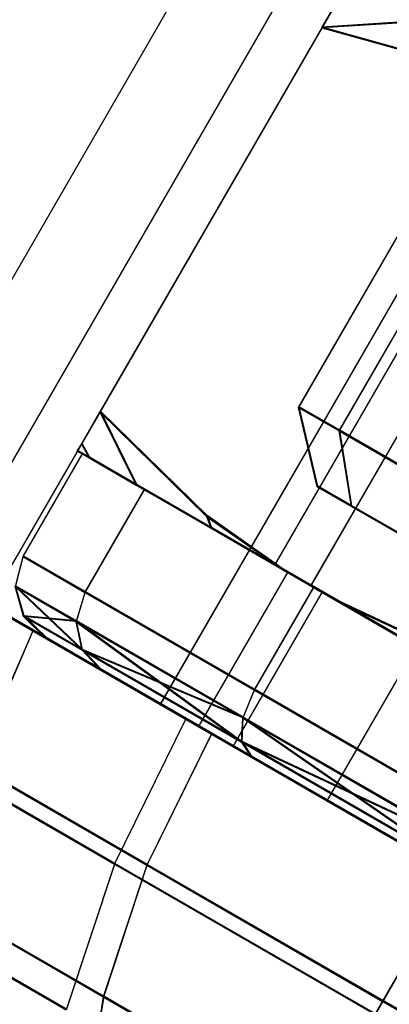
# Model space of a CAD drawing. Extents: x -3250 to 3983, y -5080 to 3884.
# Drawn here: x -930 to -924, y -1604 to -1588 of the extents above; entities that cross this region are included whole.
import ezdxf

# ---------------------------------------------------------------- set-up
doc = ezdxf.new("R2010")
doc.units = 0

msp = doc.modelspace()

# ---------------------------------------------------------------- linework, layer by layer
at = {"color": 0}
for p, q in [((-925.666782, -1594.195242, 150.007031), (-845.166782, -1454.765153, 149.992981)), ((-925.659364, -1594.182394, 320.00703), (-845.159364, -1454.752305, 319.992981)), ((-924.98236, -1594.59069, 147.057031), (-844.482361, -1455.160601, 147.042981)), ((-924.982103, -1594.590244, 152.957031), (-844.482103, -1455.160155, 152.942981)), ((-924.974943, -1594.577842, 317.05703), (-844.474943, -1455.147753, 317.042981)), ((-924.974685, -1594.577397, 322.95703), (-844.474686, -1455.147307, 322.942981)), ((-926.980811, -1585.932484, 150.005591), (-932.980811, -1596.324789, 150.006638)), ((-926.973394, -1585.919636, 320.005591), (-932.973394, -1596.311941, 320.006638)), ((-925.64677, -1586.703273, 144.255591), (-931.64677, -1597.095577, 144.256638)), ((-925.646268, -1586.702403, 155.755591), (-931.646268, -1597.094708, 155.756638)), ((-925.639353, -1586.690425, 314.255591), (-931.639353, -1597.08273, 314.256638)), ((-925.638851, -1586.689556, 325.755591), (-931.638851, -1597.08186, 325.756638)), ((-924.889331, -1587.1234, 314.755591), (-930.889331, -1597.515705, 314.756638)), ((-924.888873, -1587.122606, 325.255591), (-930.888873, -1597.514911, 325.256638)), ((-924.896748, -1587.136247, 144.755591), (-930.896748, -1597.528552, 144.756638)), ((-924.89629, -1587.135454, 155.255591), (-930.89629, -1597.527759, 155.256638)), ((-925.278623, -1587.797674, 144.755658), (-924.96493, -1587.254342, 147.56907)), ((-924.964718, -1587.253974, 152.442137), (-925.278165, -1587.796881, 155.255658)), ((-925.271206, -1587.784827, 314.755657), (-924.957513, -1587.241494, 317.569069)), ((-924.9573, -1587.241126, 322.442136), (-925.270748, -1587.784033, 325.255657)), ((-925.278165, -1587.796881, 155.255658), (-929.014415, -1594.268256, 155.25631)), ((-925.271206, -1587.784827, 314.755657), (-929.007456, -1594.256201, 314.756309)), ((-925.270748, -1587.784033, 325.255657), (-929.006998, -1594.255408, 325.256309)), ((-923.904836, -1587.708861, 145.416847), (-925.278623, -1587.797674, 144.755658)), ((-923.904436, -1587.708168, 154.594336), (-925.278165, -1587.796881, 155.255658)), ((-925.278165, -1587.796881, 155.255658), (-922.854434, -1588.471922, 156.662336)), ((-923.897419, -1587.696014, 315.416846), (-925.271206, -1587.784827, 314.755657)), ((-922.847597, -1588.46008, 313.348869), (-925.271206, -1587.784827, 314.755657)), ((-923.897018, -1587.69532, 324.594335), (-925.270748, -1587.784033, 325.255657)), ((-925.270748, -1587.784033, 325.255657), (-922.847016, -1588.459074, 326.662336)), ((-925.278623, -1587.797674, 144.755658), (-929.014873, -1594.269049, 144.75631)), ((-922.855015, -1588.472928, 143.34887), (-925.278623, -1587.797674, 144.755658)), ((-922.0016, -1588.808237, 140.046299), (-928.0016, -1599.200542, 140.047346)), ((-922.000731, -1588.806731, 159.964883), (-928.000731, -1599.199036, 159.965931)), ((-921.994182, -1588.795389, 310.046298), (-927.994182, -1599.187694, 310.047346)), ((-921.993313, -1588.793884, 329.964883), (-927.993313, -1599.186188, 329.96593)), ((-926.068153, -1596.851713, 150.006377), (-921.568153, -1589.057484, 150.005591)), ((-926.060735, -1596.838865, 320.006376), (-921.560735, -1589.044636, 320.005591)), ((-925.459134, -1597.203594, 147.381377), (-920.959134, -1589.409366, 147.380591)), ((-925.458905, -1597.203198, 152.631377), (-920.958905, -1589.408969, 152.630591)), ((-925.451716, -1597.190747, 317.381376), (-920.951716, -1589.396518, 317.380591)), ((-925.451487, -1597.19035, 322.631376), (-920.951487, -1589.396121, 322.630591)), ((-929.328321, -1594.811956, 147.569831), (-929.014873, -1594.269049, 144.75631)), ((-929.014415, -1594.268256, 155.25631), (-929.328108, -1594.811588, 152.442898)), ((-929.320903, -1594.799108, 317.569831), (-929.007456, -1594.256201, 314.756309)), ((-929.006998, -1594.255408, 325.256309), (-929.320691, -1594.79874, 322.442898)), ((-929.014873, -1594.269049, 144.75631), (-927.218405, -1596.030542, 143.349631)), ((-929.014873, -1594.269049, 144.75631), (-928.404836, -1595.50309, 145.417632)), ((-927.217824, -1596.029536, 156.663098), (-929.014415, -1594.268256, 155.25631)), ((-929.014415, -1594.268256, 155.25631), (-928.404436, -1595.502396, 154.595121)), ((-929.007456, -1594.256201, 314.756309), (-927.210987, -1596.017694, 313.349631)), ((-929.007456, -1594.256201, 314.756309), (-928.397419, -1595.490242, 315.417631)), ((-927.210407, -1596.016688, 326.663097), (-929.006998, -1594.255408, 325.256309)), ((-929.006998, -1594.255408, 325.256309), (-928.397018, -1595.489549, 324.595121)), ((-924.98236, -1594.59069, 147.057031), (-925.666782, -1594.195242, 150.007031)), ((-925.666782, -1594.195242, 150.007031), (-924.982103, -1594.590244, 152.957031)), ((-925.352967, -1595.531124, 150.007118), (-925.666782, -1594.195242, 150.007031)), ((-924.974943, -1594.577842, 317.05703), (-925.659364, -1594.182394, 320.00703)), ((-925.659364, -1594.182394, 320.00703), (-924.974685, -1594.577397, 322.95703)), ((-925.345549, -1595.518276, 320.007118), (-925.659364, -1594.182394, 320.00703)), ((-923.11223, -1595.670628, 144.897481), (-924.98236, -1594.59069, 147.057031)), ((-924.777556, -1595.863587, 147.526975), (-924.98236, -1594.59069, 147.057031)), ((-924.982103, -1594.590244, 152.957031), (-923.111784, -1595.669856, 155.116581)), ((-924.777339, -1595.863213, 152.487262), (-924.982103, -1594.590244, 152.957031)), ((-923.104812, -1595.657781, 314.897481), (-924.974943, -1594.577842, 317.05703)), ((-924.770138, -1595.85074, 317.526974), (-924.974943, -1594.577842, 317.05703)), ((-924.974685, -1594.577397, 322.95703), (-923.104366, -1595.657008, 325.11658)), ((-924.769922, -1595.850365, 322.487262), (-924.974685, -1594.577397, 322.95703)), ((-929.396547, -1594.930128, 149.366644), (-929.328321, -1594.811956, 147.569831)), ((-929.396547, -1594.930128, 149.366644), (-929.396491, -1594.930031, 150.64611)), ((-929.198742, -1595.044505, 147.631068), (-929.396547, -1594.930128, 149.366644)), ((-929.328108, -1594.811588, 152.442898), (-929.396491, -1594.930031, 150.64611)), ((-929.396491, -1594.930031, 150.64611), (-929.198535, -1595.044146, 152.381686)), ((-929.38913, -1594.91728, 319.366643), (-929.320903, -1594.799108, 317.569831)), ((-929.38913, -1594.91728, 319.366643), (-929.389074, -1594.917183, 320.646109)), ((-929.191325, -1595.031658, 317.631067), (-929.38913, -1594.91728, 319.366643)), ((-929.320691, -1594.79874, 322.442898), (-929.389074, -1594.917183, 320.646109)), ((-929.389074, -1594.917183, 320.646109), (-929.191117, -1595.031299, 322.381685)), ((-929.328321, -1594.811956, 147.569831), (-929.198742, -1595.044505, 147.631068)), ((-929.328108, -1594.811588, 152.442898), (-929.198535, -1595.044146, 152.381686)), ((-929.320903, -1594.799108, 317.569831), (-929.191325, -1595.031658, 317.631067)), ((-929.320691, -1594.79874, 322.442898), (-929.191117, -1595.031299, 322.381685)), ((-929.315748, -1594.976713, 150.006377), (-930.315748, -1596.708763, 150.006551)), ((-929.30833, -1594.963865, 320.006376), (-930.30833, -1596.695916, 320.006551)), ((-928.271716, -1595.579938, 145.506377), (-929.315748, -1594.976713, 150.006377)), ((-929.315748, -1594.976713, 150.006377), (-928.271323, -1595.579258, 154.506377)), ((-928.264298, -1595.567091, 315.506376), (-929.30833, -1594.963865, 320.006376)), ((-929.30833, -1594.963865, 320.006376), (-928.263905, -1595.566411, 324.506376)), ((-928.404836, -1595.50309, 145.417632), (-929.198742, -1595.044505, 147.631068)), ((-929.198535, -1595.044146, 152.381686), (-928.404436, -1595.502396, 154.595121)), ((-928.397419, -1595.490242, 315.417631), (-929.191325, -1595.031658, 317.631067)), ((-929.191117, -1595.031299, 322.381685), (-928.397018, -1595.489549, 324.595121)), ((-928.271716, -1595.579938, 145.506377), (-929.271716, -1597.311989, 145.506551)), ((-928.271323, -1595.579258, 154.506377), (-929.271323, -1597.311309, 154.506551)), ((-928.264298, -1595.567091, 315.506376), (-929.264298, -1597.299141, 315.506551)), ((-928.263905, -1595.566411, 324.506376), (-929.263905, -1597.298461, 324.50655)), ((-927.141844, -1596.232471, 143.516912), (-928.404836, -1595.50309, 145.417632)), ((-928.404436, -1595.502396, 154.595121), (-927.141278, -1596.23149, 156.495841)), ((-927.134426, -1596.219623, 313.516911), (-928.397419, -1595.490242, 315.417631)), ((-928.397018, -1595.489549, 324.595121), (-927.13386, -1596.218642, 326.495841)), ((-925.418974, -1597.227302, 142.212148), (-928.271716, -1595.579938, 145.506377)), ((-928.271323, -1595.579258, 154.506377), (-925.418294, -1597.226124, 157.800605)), ((-925.411556, -1597.214454, 312.212147), (-928.264298, -1595.567091, 315.506376)), ((-928.263905, -1595.566411, 324.506376), (-925.410876, -1597.213276, 327.800605)), ((-924.777339, -1595.863213, 152.487262), (-925.352967, -1595.531124, 150.007118)), ((-925.352967, -1595.531124, 150.007118), (-924.777556, -1595.863587, 147.526975)), ((-924.769922, -1595.850365, 322.487262), (-925.345549, -1595.518276, 320.007118)), ((-925.345549, -1595.518276, 320.007118), (-924.770138, -1595.85074, 317.526974)), ((-924.777556, -1595.863587, 147.526975), (-923.205287, -1596.77152, 145.711383)), ((-923.204912, -1596.770871, 154.302854), (-924.777339, -1595.863213, 152.487262)), ((-924.770138, -1595.85074, 317.526974), (-923.197869, -1596.758673, 315.711383)), ((-923.197494, -1596.758023, 324.302853), (-924.769922, -1595.850365, 322.487262)), ((-927.218405, -1596.030542, 143.349631), (-925.939149, -1596.926954, 142.451243)), ((-927.218405, -1596.030542, 143.349631), (-927.141844, -1596.232471, 143.516912)), ((-925.938489, -1596.925813, 157.56151), (-927.217824, -1596.029536, 156.663098)), ((-927.217824, -1596.029536, 156.663098), (-927.141278, -1596.23149, 156.495841)), ((-927.210987, -1596.017694, 313.349631), (-925.931731, -1596.914107, 312.451242)), ((-927.210987, -1596.017694, 313.349631), (-927.134426, -1596.219623, 313.516911)), ((-925.931072, -1596.912965, 327.561509), (-927.210407, -1596.016688, 326.663097)), ((-927.210407, -1596.016688, 326.663097), (-927.13386, -1596.218642, 326.495841)), ((-925.939149, -1596.926954, 142.451243), (-927.141844, -1596.232471, 143.516912)), ((-927.141278, -1596.23149, 156.495841), (-925.938489, -1596.925813, 157.56151)), ((-925.931731, -1596.914107, 312.451242), (-927.134426, -1596.219623, 313.516911)), ((-927.13386, -1596.218642, 326.495841), (-925.931072, -1596.912965, 327.561509)), ((-930.315748, -1596.708763, 150.006551), (-930.44563, -1597.211127, 150.006595)), ((-930.30833, -1596.695916, 320.006551), (-930.438212, -1597.198279, 320.006594)), ((-930.315748, -1596.708763, 150.006551), (-929.271716, -1597.311989, 145.506551)), ((-929.271323, -1597.311309, 154.506551), (-930.315748, -1596.708763, 150.006551)), ((-930.30833, -1596.695916, 320.006551), (-929.264298, -1597.299141, 315.506551)), ((-929.263905, -1597.298461, 324.50655), (-930.30833, -1596.695916, 320.006551)), ((-925.458905, -1597.203198, 152.631377), (-926.068153, -1596.851713, 150.006377)), ((-926.068153, -1596.851713, 150.006377), (-925.459134, -1597.203594, 147.381377)), ((-925.451487, -1597.19035, 322.631376), (-926.060735, -1596.838865, 320.006376)), ((-926.060735, -1596.838865, 320.006376), (-925.451716, -1597.190747, 317.381376)), ((-924.97216, -1597.46818, 311.81151), (-925.931731, -1596.914107, 312.451242)), ((-925.931072, -1596.912965, 327.561509), (-924.971444, -1597.466941, 328.201242)), ((-931.639353, -1597.08273, 314.256638), (-927.994182, -1599.187694, 310.047346)), ((-927.993313, -1599.186188, 329.96593), (-931.638851, -1597.08186, 325.756638)), ((-927.351646, -1599.574789, 150.006638), (-925.851646, -1596.976713, 150.006377)), ((-927.344229, -1599.561941, 320.006638), (-925.844229, -1596.963865, 320.006376)), ((-924.979577, -1597.481028, 141.81151), (-925.939149, -1596.926954, 142.451243)), ((-925.938489, -1596.925813, 157.56151), (-924.978862, -1597.479789, 158.201243)), ((-925.271628, -1597.311838, 147.506377), (-925.851646, -1596.976713, 150.006377)), ((-925.851646, -1596.976713, 150.006377), (-925.27141, -1597.31146, 152.506377)), ((-925.264211, -1597.29899, 317.506376), (-925.844229, -1596.963865, 320.006376)), ((-925.844229, -1596.963865, 320.006376), (-925.263993, -1597.298612, 322.506376)), ((-931.64677, -1597.095577, 144.256638), (-928.0016, -1599.200542, 140.047346)), ((-928.000731, -1599.199036, 159.965931), (-931.646268, -1597.094708, 155.756638)), ((-930.44563, -1597.211127, 150.006595), (-929.417687, -1597.805056, 145.575945)), ((-929.4173, -1597.804386, 154.437244), (-930.44563, -1597.211127, 150.006595)), ((-930.300473, -1597.717583, 150.006627), (-930.44563, -1597.211127, 150.006595)), ((-930.44563, -1597.211127, 150.006595), (-929.316488, -1598.286114, 145.765446)), ((-930.438212, -1597.198279, 320.006594), (-929.410269, -1597.792208, 315.575945)), ((-929.409883, -1597.791538, 324.437244), (-930.438212, -1597.198279, 320.006594)), ((-930.293055, -1597.704735, 320.006626), (-930.438212, -1597.198279, 320.006594)), ((-930.438212, -1597.198279, 320.006594), (-929.309071, -1598.273266, 315.765445)), ((-925.418974, -1597.227302, 142.212148), (-926.418974, -1598.959353, 142.212323)), ((-925.418294, -1597.226124, 157.800605), (-926.418294, -1598.958174, 157.80078)), ((-925.411556, -1597.214454, 312.212147), (-926.411556, -1598.946505, 312.212322)), ((-925.410876, -1597.213276, 327.800605), (-926.410876, -1598.945327, 327.800779)), ((-925.459134, -1597.203594, 147.381377), (-923.795034, -1598.164556, 145.459743)), ((-923.794638, -1598.163869, 154.55301), (-925.458905, -1597.203198, 152.631377)), ((-925.451716, -1597.190747, 317.381376), (-923.787617, -1598.151709, 315.459743)), ((-923.78722, -1598.151021, 324.553009), (-925.451487, -1597.19035, 322.631376)), ((-921.521912, -1599.477393, 141.006377), (-925.418974, -1597.227302, 142.212148)), ((-925.418294, -1597.226124, 157.800605), (-921.521127, -1599.476032, 159.006377)), ((-921.514494, -1599.464545, 311.006376), (-925.411556, -1597.214454, 312.212147)), ((-925.410876, -1597.213276, 327.800605), (-921.513709, -1599.463185, 329.006376)), ((-929.271716, -1597.311989, 145.506551), (-929.417687, -1597.805056, 145.575945)), ((-929.271323, -1597.311309, 154.506551), (-929.4173, -1597.804386, 154.437244)), ((-929.264298, -1597.299141, 315.506551), (-929.410269, -1597.792208, 315.575945)), ((-929.263905, -1597.298461, 324.50655), (-929.409883, -1597.791538, 324.437244)), ((-929.271716, -1597.311989, 145.506551), (-926.418974, -1598.959353, 142.212323)), ((-926.418294, -1598.958174, 157.80078), (-929.271323, -1597.311309, 154.506551)), ((-929.264298, -1597.299141, 315.506551), (-926.411556, -1598.946505, 312.212322)), ((-926.410876, -1598.945327, 327.800779), (-929.263905, -1597.298461, 324.50655)), ((-926.771628, -1599.909914, 147.506638), (-925.271628, -1597.311838, 147.506377)), ((-926.77141, -1599.909536, 152.506638), (-925.27141, -1597.31146, 152.506377)), ((-926.764211, -1599.897067, 317.506638), (-925.264211, -1597.29899, 317.506376)), ((-926.763993, -1599.896689, 322.506638), (-925.263993, -1597.298612, 322.506376)), ((-923.686772, -1598.22704, 145.67625), (-925.271628, -1597.311838, 147.506377)), ((-925.27141, -1597.31146, 152.506377), (-923.686394, -1598.226385, 154.336504)), ((-923.679354, -1598.214192, 315.676249), (-925.264211, -1597.29899, 317.506376)), ((-925.263993, -1597.298612, 322.506376), (-923.678976, -1598.213538, 324.336503)), ((-927.568549, -1599.450476, 140.913372), (-930.896748, -1597.528552, 144.756638)), ((-930.896748, -1597.528552, 144.756638), (-928.097792, -1599.144719, 142.890613)), ((-930.896586, -1597.52827, 148.488689), (-930.146727, -1597.961527, 145.256638)), ((-930.146312, -1597.960809, 154.756638), (-930.896453, -1597.528041, 151.524588)), ((-930.89629, -1597.527759, 155.256638), (-927.567756, -1599.449102, 159.099905)), ((-928.097171, -1599.143643, 157.122664), (-930.89629, -1597.527759, 155.256638)), ((-927.561132, -1599.437628, 310.913371), (-930.889331, -1597.515705, 314.756638)), ((-930.889331, -1597.515705, 314.756638), (-928.090374, -1599.131871, 312.890612)), ((-930.889168, -1597.515422, 318.488689), (-930.139309, -1597.948679, 315.256638)), ((-930.138894, -1597.947961, 324.756638), (-930.889035, -1597.515193, 321.524587)), ((-930.888873, -1597.514911, 325.256638), (-927.560338, -1599.436254, 329.099904)), ((-928.089753, -1599.130795, 327.122663), (-930.888873, -1597.514911, 325.256638)), ((-923.578984, -1598.289728, 141.141603), (-924.979577, -1597.481028, 141.81151)), ((-924.979577, -1597.481028, 141.81151), (-923.563711, -1598.140826, 140.913098)), ((-924.978862, -1597.479789, 158.201243), (-923.57821, -1598.288388, 158.87115)), ((-923.562918, -1598.139451, 159.099631), (-924.978862, -1597.479789, 158.201243)), ((-923.571566, -1598.27688, 311.141602), (-924.97216, -1597.46818, 311.81151)), ((-924.97216, -1597.46818, 311.81151), (-923.556294, -1598.127978, 310.913097)), ((-924.971444, -1597.466941, 328.201242), (-923.570793, -1598.27554, 328.87115)), ((-923.5555, -1598.126604, 329.099631), (-924.971444, -1597.466941, 328.201242)), ((-930.300473, -1597.717583, 150.006627), (-929.919172, -1598.092427, 150.006638)), ((-929.316488, -1598.286114, 145.765446), (-930.300473, -1597.717583, 150.006627)), ((-930.300473, -1597.717583, 150.006627), (-929.316118, -1598.285472, 154.247808)), ((-929.4173, -1597.804386, 154.437244), (-930.300473, -1597.717583, 150.006627)), ((-930.293055, -1597.704735, 320.006626), (-929.911755, -1598.079579, 320.006638)), ((-929.309071, -1598.273266, 315.765445), (-930.293055, -1597.704735, 320.006626)), ((-930.293055, -1597.704735, 320.006626), (-929.308701, -1598.272625, 324.247807)), ((-929.409883, -1597.791538, 324.437244), (-930.293055, -1597.704735, 320.006626)), ((-929.417687, -1597.805056, 145.575945), (-926.608909, -1599.427031, 142.332485)), ((-929.316488, -1598.286114, 145.765446), (-929.417687, -1597.805056, 145.575945)), ((-929.417687, -1597.805056, 145.575945), (-926.627823, -1599.838728, 142.660686)), ((-926.60824, -1599.425871, 157.680705), (-929.4173, -1597.804386, 154.437244)), ((-929.316118, -1598.285472, 154.247808), (-929.4173, -1597.804386, 154.437244)), ((-929.410269, -1597.792208, 315.575945), (-926.601492, -1599.414184, 312.332484)), ((-929.309071, -1598.273266, 315.765445), (-929.410269, -1597.792208, 315.575945)), ((-929.410269, -1597.792208, 315.575945), (-926.620405, -1599.82588, 312.660685)), ((-926.600822, -1599.413024, 327.680704), (-929.409883, -1597.791538, 324.437244)), ((-929.308701, -1598.272625, 324.247807), (-929.409883, -1597.791538, 324.437244)), ((-930.146727, -1597.961527, 145.256638), (-931.133331, -1600.23105, 145.418705)), ((-930.146312, -1597.960809, 154.756638), (-931.132931, -1600.230356, 154.595001)), ((-930.139309, -1597.948679, 315.256638), (-931.125914, -1600.218202, 315.418705)), ((-930.138894, -1597.947961, 324.756638), (-931.125513, -1600.217509, 324.595)), ((-930.146727, -1597.961527, 145.256638), (-928.097792, -1599.144719, 142.890613)), ((-928.097171, -1599.143643, 157.122664), (-930.146312, -1597.960809, 154.756638)), ((-930.139309, -1597.948679, 315.256638), (-928.090374, -1599.131871, 312.890612)), ((-928.089753, -1599.130795, 327.122663), (-930.138894, -1597.947961, 324.756638)), ((-928.987818, -1598.613416, 316.024276), (-929.911755, -1598.079579, 320.006638)), ((-929.911755, -1598.079579, 320.006638), (-928.987471, -1598.612814, 323.989)), ((-928.995236, -1598.626263, 146.024277), (-929.919172, -1598.092427, 150.006638)), ((-929.919172, -1598.092427, 150.006638), (-928.994888, -1598.625661, 153.989)), ((-925.186772, -1600.825116, 145.676511), (-923.686772, -1598.22704, 145.67625)), ((-925.186394, -1600.824462, 154.336765), (-923.686394, -1598.226385, 154.336504)), ((-925.179354, -1600.812268, 315.676511), (-923.679354, -1598.214192, 315.676249)), ((-925.178976, -1600.811614, 324.336765), (-923.678976, -1598.213538, 324.336503)), ((-929.316488, -1598.286114, 145.765446), (-928.995236, -1598.626263, 146.024277)), ((-926.627823, -1599.838728, 142.660686), (-929.316488, -1598.286114, 145.765446)), ((-929.316118, -1598.285472, 154.247808), (-928.994888, -1598.625661, 153.989)), ((-929.316118, -1598.285472, 154.247808), (-926.627182, -1599.837618, 157.352568)), ((-926.60824, -1599.425871, 157.680705), (-929.316118, -1598.285472, 154.247808)), ((-929.309071, -1598.273266, 315.765445), (-928.987818, -1598.613416, 316.024276)), ((-926.620405, -1599.82588, 312.660685), (-929.309071, -1598.273266, 315.765445)), ((-929.308701, -1598.272625, 324.247807), (-928.987471, -1598.612814, 323.989)), ((-929.308701, -1598.272625, 324.247807), (-926.619764, -1599.82477, 327.352567)), ((-926.600822, -1599.413024, 327.680704), (-929.308701, -1598.272625, 324.247807)), ((-926.470647, -1600.084129, 143.108985), (-928.995236, -1598.626263, 146.024277)), ((-928.994888, -1598.625661, 153.989), (-926.470045, -1600.083087, 156.904292)), ((-926.463229, -1600.071281, 313.108985), (-928.987818, -1598.613416, 316.024276)), ((-928.987471, -1598.612814, 323.989), (-926.462627, -1600.070239, 326.904291)), ((-926.418974, -1598.959353, 142.212323), (-926.608909, -1599.427031, 142.332485)), ((-926.418294, -1598.958174, 157.80078), (-926.60824, -1599.425871, 157.680705)), ((-926.411556, -1598.946505, 312.212322), (-926.601492, -1599.414184, 312.332484)), ((-926.410876, -1598.945327, 327.800779), (-926.600822, -1599.413024, 327.680704)), ((-926.418974, -1598.959353, 142.212323), (-922.521912, -1601.209444, 141.006551)), ((-922.521127, -1601.208083, 159.006551), (-926.418294, -1598.958174, 157.80078)), ((-926.411556, -1598.946505, 312.212322), (-922.514494, -1601.196596, 311.006551)), ((-922.513709, -1601.195236, 329.00655), (-926.410876, -1598.945327, 327.800779)), ((-925.820934, -1600.459416, 141.372664), (-928.097792, -1599.144719, 142.890613)), ((-928.097792, -1599.144719, 142.890613), (-927.135499, -1599.700411, 141.779397)), ((-928.097171, -1599.143643, 157.122664), (-925.820181, -1600.458111, 158.640613)), ((-927.134781, -1599.699167, 158.23388), (-928.097171, -1599.143643, 157.122664)), ((-925.813516, -1600.446568, 311.372663), (-928.090374, -1599.131871, 312.890612)), ((-928.090374, -1599.131871, 312.890612), (-927.128081, -1599.687563, 311.779396)), ((-928.089753, -1599.130795, 327.122663), (-925.812763, -1600.445263, 328.640612)), ((-927.127363, -1599.686319, 328.233879), (-928.089753, -1599.130795, 327.122663)), ((-928.0016, -1599.200542, 140.047346), (-923.022021, -1602.075658, 138.506638)), ((-923.021018, -1602.07392, 161.506638), (-928.000731, -1599.199036, 159.965931)), ((-927.994182, -1599.187694, 310.047346), (-923.014603, -1602.06281, 308.506638)), ((-923.0136, -1602.061072, 331.506638), (-927.993313, -1599.186188, 329.96593)), ((-926.620405, -1599.82588, 312.660685), (-926.601492, -1599.414184, 312.332484)), ((-926.619764, -1599.82477, 327.352567), (-926.600822, -1599.413024, 327.680704)), ((-926.601492, -1599.414184, 312.332484), (-922.764488, -1601.629598, 311.145295)), ((-926.601492, -1599.414184, 312.332484), (-922.947484, -1601.946557, 311.524264)), ((-922.763715, -1601.628259, 328.867893), (-926.600822, -1599.413024, 327.680704)), ((-928.772413, -1601.893408, 141.223454), (-927.568549, -1599.450476, 140.913372)), ((-928.771647, -1601.89208, 158.790297), (-927.567756, -1599.449102, 159.099905)), ((-928.764995, -1601.88056, 311.223454), (-927.561132, -1599.437628, 310.913371)), ((-928.764229, -1601.879233, 328.790296), (-927.560338, -1599.436254, 329.099904)), ((-923.021977, -1602.075582, 139.506638), (-927.568549, -1599.450476, 140.913372)), ((-927.567756, -1599.449102, 159.099905), (-923.021061, -1602.073995, 160.506638)), ((-923.01456, -1602.062735, 309.506638), (-927.561132, -1599.437628, 310.913371)), ((-927.560338, -1599.436254, 329.099904), (-923.013644, -1602.061148, 330.506638)), ((-926.77141, -1599.909536, 152.506638), (-927.351646, -1599.574789, 150.006638)), ((-927.351646, -1599.574789, 150.006638), (-926.771628, -1599.909914, 147.506638)), ((-926.763993, -1599.896689, 322.506638), (-927.344229, -1599.561941, 320.006638)), ((-927.344229, -1599.561941, 320.006638), (-926.764211, -1599.897067, 317.506638)), ((-926.627823, -1599.838728, 142.660686), (-926.608909, -1599.427031, 142.332485)), ((-926.627182, -1599.837618, 157.352568), (-926.60824, -1599.425871, 157.680705)), ((-926.608909, -1599.427031, 142.332485), (-922.771906, -1601.642446, 141.145296)), ((-926.608909, -1599.427031, 142.332485), (-922.954902, -1601.959405, 141.524265)), ((-922.771133, -1601.641106, 158.867894), (-926.60824, -1599.425871, 157.680705)), ((-927.135499, -1599.700411, 141.779397), (-928.224709, -1601.910682, 142.059948)), ((-927.134781, -1599.699167, 158.23388), (-928.224015, -1601.909481, 157.953758)), ((-927.128081, -1599.687563, 311.779396), (-928.217291, -1601.897835, 312.059947)), ((-927.127363, -1599.686319, 328.233879), (-928.216598, -1601.896633, 327.953757)), ((-927.135499, -1599.700411, 141.779397), (-925.820934, -1600.459416, 141.372664)), ((-925.820181, -1600.458111, 158.640613), (-927.134781, -1599.699167, 158.23388)), ((-927.128081, -1599.687563, 311.779396), (-925.813516, -1600.446568, 311.372663)), ((-925.812763, -1600.445263, 328.640612), (-927.127363, -1599.686319, 328.233879)), ((-926.771628, -1599.909914, 147.506638), (-925.186772, -1600.825116, 145.676511)), ((-925.186394, -1600.824462, 154.336765), (-926.77141, -1599.909536, 152.506638)), ((-926.764211, -1599.897067, 317.506638), (-925.179354, -1600.812268, 315.676511)), ((-925.178976, -1600.811614, 324.336765), (-926.763993, -1599.896689, 322.506638)), ((-926.627823, -1599.838728, 142.660686), (-926.470647, -1600.084129, 143.108985)), ((-922.954902, -1601.959405, 141.524265), (-926.627823, -1599.838728, 142.660686)), ((-926.627182, -1599.837618, 157.352568), (-926.470045, -1600.083087, 156.904292)), ((-926.627182, -1599.837618, 157.352568), (-922.954162, -1601.958122, 158.488989)), ((-922.771133, -1601.641106, 158.867894), (-926.627182, -1599.837618, 157.352568)), ((-926.620405, -1599.82588, 312.660685), (-926.463229, -1600.071281, 313.108985)), ((-922.947484, -1601.946557, 311.524264), (-926.620405, -1599.82588, 312.660685)), ((-926.619764, -1599.82477, 327.352567), (-926.462627, -1600.070239, 326.904291)), ((-926.619764, -1599.82477, 327.352567), (-922.946744, -1601.945275, 328.488988)), ((-922.763715, -1601.628259, 328.867893), (-926.619764, -1599.82477, 327.352567)), ((-928.772413, -1601.893408, 141.223454), (-931.987206, -1600.036972, 144.935765)), ((-931.986764, -1600.036206, 155.077986), (-928.771647, -1601.89208, 158.790297)), ((-928.764995, -1601.88056, 311.223454), (-931.979789, -1600.024124, 314.935764)), ((-931.979346, -1600.023358, 325.077985), (-928.764229, -1601.879233, 328.790296)), ((-923.014449, -1602.062543, 312.041914), (-926.463229, -1600.071281, 313.108985)), ((-926.462627, -1600.070239, 326.904291), (-923.013754, -1602.061339, 327.971362)), ((-931.133331, -1600.23105, 145.418705), (-928.224709, -1601.910682, 142.059948)), ((-928.224015, -1601.909481, 157.953758), (-931.132931, -1600.230356, 154.595001)), ((-931.125914, -1600.218202, 315.418705), (-928.217291, -1601.897835, 312.059947)), ((-928.216598, -1601.896633, 327.953757), (-931.125513, -1600.217509, 324.595)), ((-923.021867, -1602.075391, 142.041915), (-926.470647, -1600.084129, 143.108985)), ((-926.470045, -1600.083087, 156.904292), (-923.021172, -1602.074187, 157.971362)), ((-925.820934, -1600.459416, 141.372664), (-923.021977, -1602.075582, 139.506638)), ((-925.820934, -1600.459416, 141.372664), (-923.021934, -1602.075507, 140.506638)), ((-923.021061, -1602.073995, 160.506638), (-925.820181, -1600.458111, 158.640613)), ((-923.021105, -1602.074071, 159.506638), (-925.820181, -1600.458111, 158.640613)), ((-925.813516, -1600.446568, 311.372663), (-923.01456, -1602.062735, 309.506638)), ((-925.813516, -1600.446568, 311.372663), (-923.014516, -1602.062659, 310.506638)), ((-923.013644, -1602.061148, 330.506638), (-925.812763, -1600.445263, 328.640612)), ((-923.013687, -1602.061223, 329.506638), (-925.812763, -1600.445263, 328.640612)), ((-925.186772, -1600.825116, 145.676511), (-923.021737, -1602.075167, 145.006638)), ((-923.021301, -1602.074411, 155.006638), (-925.186394, -1600.824462, 154.336765)), ((-925.179354, -1600.812268, 315.676511), (-923.01432, -1602.062319, 315.006638)), ((-923.013883, -1602.061563, 325.006638), (-925.178976, -1600.811614, 324.336765)), ((-928.772413, -1601.893408, 141.223454), (-929.584363, -1604.348701, 142.132097)), ((-928.771647, -1601.89208, 158.790297), (-929.583676, -1604.34751, 157.882097)), ((-928.764995, -1601.88056, 311.223454), (-929.576945, -1604.335853, 312.132096)), ((-928.764229, -1601.879233, 328.790296), (-929.576258, -1604.334663, 327.882096)), ((-928.217291, -1601.897835, 312.059947), (-928.951913, -1604.11929, 312.882052)), ((-928.216598, -1601.896633, 327.953757), (-928.951291, -1604.118213, 327.132052)), ((-924.380762, -1604.429066, 139.864654), (-928.772413, -1601.893408, 141.223454)), ((-928.771647, -1601.89208, 158.790297), (-924.379877, -1604.427533, 160.149097)), ((-924.373344, -1604.416218, 309.864654), (-928.764995, -1601.88056, 311.223454)), ((-928.764229, -1601.879233, 328.790296), (-924.372459, -1604.414685, 330.149096)), ((-928.217291, -1601.897835, 312.059947), (-924.243893, -1604.192001, 310.830557)), ((-924.243092, -1604.190614, 329.183148), (-928.216598, -1601.896633, 327.953757)), ((-928.224709, -1601.910682, 142.059948), (-928.95933, -1604.132138, 142.882053)), ((-928.224015, -1601.909481, 157.953758), (-928.958708, -1604.131061, 157.132053)), ((-928.224709, -1601.910682, 142.059948), (-924.25131, -1604.204849, 140.830558)), ((-924.250509, -1604.203462, 159.183148), (-928.224015, -1601.909481, 157.953758)), ((-923.01456, -1602.062735, 309.506638), (-924.373344, -1604.416218, 309.864654)), ((-924.372459, -1604.414685, 330.149096), (-923.013644, -1602.061148, 330.506638)), ((-924.243893, -1604.192001, 310.830557), (-923.014516, -1602.062659, 310.506638)), ((-923.013687, -1602.061223, 329.506638), (-924.243092, -1604.190614, 329.183148)), ((-923.021977, -1602.075582, 139.506638), (-924.380762, -1604.429066, 139.864654)), ((-924.379877, -1604.427533, 160.149097), (-923.021061, -1602.073995, 160.506638)), ((-924.25131, -1604.204849, 140.830558), (-923.021934, -1602.075507, 140.506638)), ((-923.021105, -1602.074071, 159.506638), (-924.250509, -1604.203462, 159.183148)), ((-929.584363, -1604.348701, 142.132097), (-932.466668, -1602.684266, 145.460463)), ((-932.466271, -1602.683579, 154.55373), (-929.583676, -1604.34751, 157.882097)), ((-929.576945, -1604.335853, 312.132096), (-932.45925, -1602.671418, 315.460463)), ((-932.458853, -1602.670731, 324.553729), (-929.576258, -1604.334663, 327.882096)), ((-928.95933, -1604.132138, 142.882053), (-931.56713, -1602.62622, 145.893432)), ((-931.566771, -1602.625599, 154.120674), (-928.958708, -1604.131061, 157.132053)), ((-928.951913, -1604.11929, 312.882052), (-931.559712, -1602.613373, 315.893432)), ((-931.559353, -1602.612751, 324.120673), (-928.951291, -1604.118213, 327.132052)), ((-928.95933, -1604.132138, 142.882053), (-929.289299, -1606.213388, 144.189687)), ((-928.958708, -1604.131061, 157.132053), (-929.288792, -1606.212509, 155.824763)), ((-928.951913, -1604.11929, 312.882052), (-929.281882, -1606.20054, 314.189686)), ((-928.951291, -1604.118213, 327.132052), (-929.281374, -1606.199661, 325.824762)), ((-925.396878, -1606.189031, 141.779812), (-928.95933, -1604.132138, 142.882053)), ((-928.958708, -1604.131061, 157.132053), (-925.39616, -1606.187788, 158.234294)), ((-925.389461, -1606.176184, 311.779811), (-928.951913, -1604.11929, 312.882052)), ((-928.951291, -1604.118213, 327.132052), (-925.388743, -1606.17494, 328.234294)), ((-924.25131, -1604.204849, 140.830558), (-925.396878, -1606.189031, 141.779812)), ((-924.250509, -1604.203462, 159.183148), (-925.39616, -1606.187788, 158.234294)), ((-924.243893, -1604.192001, 310.830557), (-925.389461, -1606.176184, 311.779811)), ((-924.243092, -1604.190614, 329.183148), (-925.388743, -1606.17494, 328.234294)), ((-924.25131, -1604.204849, 140.830558), (-920.277804, -1606.49883, 142.059948)), ((-920.277111, -1606.497629, 157.953758), (-924.250509, -1604.203462, 159.183148)), ((-924.243893, -1604.192001, 310.830557), (-920.270386, -1606.485982, 312.059947)), ((-920.269693, -1606.484781, 327.953757), (-924.243092, -1604.190614, 329.183148))]:
    msp.add_line(p, q, dxfattribs=at)

doc.saveas('drawing.dxf')
